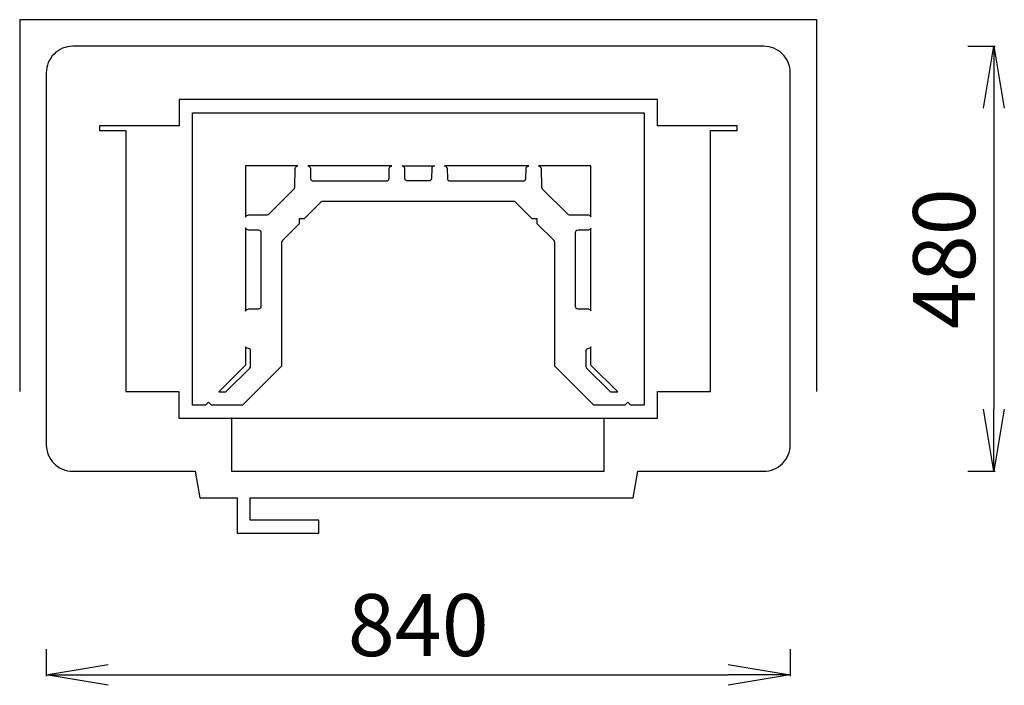
# Model space of a CAD drawing. Extents: x 18387 to 19499, y 2183 to 2935.
import ezdxf

# ---------------------------------------------------------------- set-up
doc = ezdxf.new("R2010")
doc.units = 0
doc.header["$LTSCALE"] = 50
doc.layers.get('0').update_dxf_attribs({"linetype": 'CONTINUOUS'})
doc.layers.get('DEFPOINTS').update_dxf_attribs({"linetype": 'CONTINUOUS'})
for name, color, linetype in [('HORMILIITOS', 6, 'CONTINUOUS'), ('LUUKUN-AUKKO', 4, 'CONTINUOUS'), ('MAINOS', 7, 'CONTINUOUS'), ('MITAT', 5, 'CONTINUOUS')]:
    doc.layers.add(name, color=color, linetype=linetype)
doc.styles.add('KUVASTO', font='Foustbk.ttf', dxfattribs={"height": 70})
doc.dimstyles.get("Standard").update_dxf_attribs({"dimscale": 0, "dimtxt": 60, "dimasz": 70, "dimexe": 1.25, "dimexo": 0.625, "dimgap": 20, "dimtad": 1, "dimtoh": 1, "dimdec": 4, "dimdsep": 46, "dimlunit": 6, "dimtxsty": 'KUVASTO', "dimblk1": 'OPEN', "dimblk2": 'OPEN', "dimsah": 1, "dimcen": 2.5, "dimclrd": 3, "dimclre": 3, "dimclrt": 5, "dimadec": 0, "dimazin": 0, "dimtfac": 1, "dimtdec": 4, "dimtmove": 0, "dimatfit": 3, "dimldrblk": 'OPEN', "dimfxl": 1, "dimtolj": 1, "dimtzin": 0, "dimarcsym": 0})

# ---------------------------------------------------------------- blocks, each defined once
blk = doc.blocks.new('_OPEN')
at = {"color": 0, "linetype": 'ByBlock'}
for p, q in [((-1, 0.167), (0, 0)), ((0, 0), (-1, -0.167)), ((0, 0), (-1, 0))]:
    blk.add_line(p, q, dxfattribs=at)
blk = doc.blocks.new('*D8')
at = {"layer": 'DEFPOINTS', "color": 0}
for p in [(19457.2, 2904.9, 182.4), (19457.2, 2424.9, 182.4), (19487.2, 2424.9)]:
    blk.add_point(p, dxfattribs=at)
at = {"layer": 'MITAT', "color": 3, "lineweight": -2}
for p, q in [((19457.8, 2904.9), (19488.4, 2904.9)), ((19487.2, 2834.9), (19487.2, 2494.9)), ((19457.8, 2424.9), (19488.4, 2424.9))]:
    blk.add_line(p, q, dxfattribs=at)
at = {"layer": 'MITAT', "color": 3, "lineweight": -2, "xscale": 70, "yscale": 70, "zscale": 70}
for p, rotation in [((19487.2, 2904.9), 90), ((19487.2, 2424.9), 270)]:
    blk.add_blockref('_OPEN', p, dxfattribs=dict(at, rotation=rotation))
at = {"layer": 'MITAT', "color": 5, "insert": (19430.9, 2664.9), "char_height": 70, "attachment_point": 5, "rotation": 90, "style": 'KUVASTO'}
blk.add_mtext('\\A1;480', dxfattribs=at)
blk = doc.blocks.new('*D9')
at = {"layer": 'DEFPOINTS', "color": 0}
for p in [(18417.2, 2224.9), (19257.2, 2224.9), (19257.2, 2194.9)]:
    blk.add_point(p, dxfattribs=at)
at = {"layer": 'MITAT', "color": 3, "lineweight": -2}
for p, q in [((18417.2, 2224.2), (18417.2, 2193.6)), ((19257.2, 2224.2), (19257.2, 2193.6)), ((18487.2, 2194.9), (19187.2, 2194.9))]:
    blk.add_line(p, q, dxfattribs=at)
at = {"layer": 'MITAT', "color": 3, "lineweight": -2, "xscale": 70, "yscale": 70, "zscale": 70, "rotation": 180}
blk.add_blockref('_OPEN', (18417.2, 2194.9), dxfattribs=at)
at = {"layer": 'MITAT', "color": 3, "lineweight": -2, "xscale": 70, "yscale": 70, "zscale": 70}
blk.add_blockref('_OPEN', (19257.2, 2194.9), dxfattribs=at)
at = {"layer": 'MITAT', "color": 5, "insert": (18837.2, 2251.2), "char_height": 70, "attachment_point": 5, "style": 'KUVASTO'}
blk.add_mtext('\\A1;840', dxfattribs=at)

msp = doc.modelspace()

# ---------------------------------------------------------------- linework, layer by layer
at = {"color": 3, "linetype": 'ByBlock'}
msp.add_line((19457.82401, 2904.8646, -182.39778), (19488.44901, 2904.8646, -182.39778), dxfattribs=at)
for points in [[(18600.38252, 2502.96047), (18597.13251, 2499.71046), (18582.13251, 2499.71046), (18582.13251, 2829.71046), (18642.13251, 2829.71046), (19032.13251, 2829.71046), (19092.13251, 2829.71046), (19092.13251, 2499.71046), (19077.13251, 2499.71046), (19073.88251, 2502.96047), (19070.38252, 2499.46046), (19035.37032, 2499.46046), (18991.38251, 2543.44827), (18991.38251, 2683.21299, 0.1989120934), (18990.50383, 2685.33431), (18971.58353, 2704.25462), (18971.58353, 2709.91147), (18965.92666, 2709.91147), (18947.00636, 2728.83178, 0.1989122417), (18944.88504, 2729.71046), (18837.13251, 2729.71046), (18729.37999, 2729.71046, 0.1989122417), (18727.25867, 2728.83178), (18708.33836, 2709.91147), (18702.6815, 2709.91147), (18702.6815, 2704.25462), (18683.76119, 2685.33431, 0.1989120934), (18682.88251, 2683.21299), (18682.88252, 2543.44827), (18638.89471, 2499.46046), (18603.88251, 2499.46046)], [(18701.27649, 2769.71046), (18642.13251, 2769.71046), (18642.13251, 2711.6969, -0.3262398), (18645.83015, 2714.31371), (18666.65858, 2714.67727, 0.1943800994), (18668.72755, 2715.5555), (18697.03747, 2743.86543, 0.1943787342), (18697.9157, 2745.93439), (18698.27926, 2766.76282, -0.4088855016)], [(19032.13251, 2712.15268), (19032.13251, 2769.71046), (18972.98853, 2769.71046, -0.4088855017), (18975.98576, 2766.76282), (18976.34932, 2745.93439, 0.1943787342), (18977.22755, 2743.86543), (19005.53748, 2715.5555, 0.1943800994), (19007.60645, 2714.67727), (19029.30443, 2714.31371, -0.3286356848)], [(18642.13251, 2699.82256), (18642.13251, 2605.59837, -0.3262398787), (18645.83015, 2608.21518), (18656.93487, 2608.40901, 0.4091107351), (18659.88251, 2611.40855), (18659.88251, 2694.01237, 0.4091108651), (18656.93487, 2697.01191), (18645.83015, 2697.20575, -0.3262395281)], [(19032.13251, 2606.05414), (19032.13251, 2699.36678, -0.3286355969), (19029.30443, 2697.20575), (19017.33015, 2697.01191, 0.4091108651), (19014.38251, 2694.01237), (19014.38251, 2611.40855, 0.4091107351), (19017.33015, 2608.40901), (19029.30443, 2608.21518, -0.3286357672)], [(18642.13251, 2565.34989), (18642.13251, 2544.71046), (18611.88251, 2514.46046), (18618.71093, 2514.46046, 0.1989109876), (18620.83226, 2515.33914), (18647.00383, 2541.51072, 0.1989123083), (18647.8825, 2543.63203), (18647.8825, 2560.81873, 0.3394532854), (18645.65897, 2563.71651), (18643.50794, 2564.06326, -0.2501572053)], [(19062.38251, 2514.46046), (19032.13251, 2544.71046), (19032.13251, 2565.31397, -0.2451058056), (19030.76971, 2564.06326), (19029.47562, 2563.71651, 0.2925309675), (19026.38252, 2560.81873), (19026.38252, 2543.63203, 0.1989123083), (19027.2612, 2541.51072), (19053.43276, 2515.33914, 0.1989109876), (19055.55409, 2514.46046)]]:
    msp.add_lwpolyline(points, format="xyb", close=True)
for points in [[(18712.38768, 2769.71046, -0.4091112979), (18715.38722, 2766.76282), (18715.58106, 2755.65811, 0.4091106127), (18718.5806, 2752.71046), (18801.18442, 2752.71046, 0.4091111218), (18804.18396, 2755.65811), (18804.3778, 2766.76282, -0.4088854829), (18807.37503, 2769.71046), (18712.39, 2769.71046)], [(18961.87502, 2769.71046), (18866.89, 2769.71046, -0.4088854829), (18869.88723, 2766.76282), (18870.08106, 2755.65811, 0.4091111218), (18873.0806, 2752.71046), (18955.68442, 2752.71046, 0.4091106127), (18958.68396, 2755.65811), (18958.8778, 2766.76282, -0.4091112979), (18961.87734, 2769.71046)]]:
    msp.add_lwpolyline(points, format="xyb")
at = {"layer": 'DEFPOINTS', "color": 0, "linetype": 'ByBlock'}
msp.add_point((19457.19901, 2904.8646), dxfattribs=at)
at = {"layer": 'HORMILIITOS'}
msp.add_lwpolyline([(19287.19901, 2514.8646), (19287.19901, 2934.8646), (18387.19901, 2934.8646), (18387.19901, 2514.8646)], dxfattribs=at)
at = {"layer": 'LUUKUN-AUKKO'}
for points in [[(18627.19901, 2484.8646), (18626.42204, 2484.8646)], [(18627.19901, 2484.8646), (19047.06601, 2484.8646)]]:
    msp.add_lwpolyline(points, dxfattribs=at)
at = {"layer": 'MAINOS'}
msp.add_line((18627.13251, 2424.8646), (19047.13251, 2424.8646), dxfattribs=at)
at = {"layer": 'MAINOS', "elevation": 450.07001}
msp.add_lwpolyline([(19085.26487, 2424.89239), (19167.19901, 2424.8646), (19227.19901, 2424.8646, 0.4142135624), (19257.19901, 2454.8646), (19257.19901, 2874.8646, 0.4142135624), (19227.19901, 2904.8646), (18447.19901, 2904.8646, 0.4142135624), (18417.19901, 2874.8646), (18417.19901, 2454.8646, 0.4142135624), (18447.19901, 2424.8646), (18585.26487, 2424.8646), (18590.55468, 2394.8646), (18632.57251, 2394.8646), (18632.57251, 2354.86692), (18724.79589, 2354.86692), (18724.79589, 2369.86692), (18647.55799, 2369.86692), (18647.55799, 2394.8646), (19079.97506, 2394.8646), (19085.26487, 2424.8646)], format="xyb", dxfattribs=at)
at = {"layer": 'MAINOS'}
msp.add_lwpolyline([(18626.42204, 2424.8646), (19047.06601, 2424.8646), (19047.06601, 2484.8646), (19107.19901, 2484.8646), (19107.19901, 2514.8646), (19167.19901, 2514.8646), (19167.19901, 2809.8646), (19197.19901, 2809.8646), (19197.19901, 2814.8646), (19167.19901, 2814.8646), (19107.19901, 2814.8646), (19107.19901, 2844.8646), (18567.19901, 2844.8646), (18567.19901, 2814.8646), (18507.19901, 2814.8646), (18477.19901, 2814.8646), (18477.19901, 2809.8646), (18507.19901, 2809.8646), (18507.19901, 2514.8646), (18566.7182, 2514.8646), (18566.7182, 2484.8646), (18626.42204, 2484.8646), (18626.42204, 2424.8646)], dxfattribs=at)
msp.add_lwpolyline([(18818.88769, 2769.71046), (18855.37734, 2769.71046, 0.4091108956), (18852.3778, 2766.76282), (18852.18396, 2755.65811, -0.409110762), (18849.18442, 2752.71046), (18837.13251, 2752.71046), (18825.0806, 2752.71046, -0.409110762), (18822.08106, 2755.65811), (18821.88723, 2766.76282, 0.4091108956), (18818.88769, 2769.71046)], format="xyb", dxfattribs=at)

# ---------------------------------------------------------------- block references
at = {"color": 3, "linetype": 'ByBlock', "xscale": 70, "yscale": 70, "zscale": 70, "rotation": 90}
msp.add_blockref('_OPEN', (19487.19901, 2904.8646, -182.39778), dxfattribs=at)

# ---------------------------------------------------------------- dimensions: what is measured, and where the dimension line sits
at = {"layer": 'MITAT'}
dim = msp.add_linear_dim(base=(19487.19901, 2424.8646, -182.39778), p1=(19457.19901, 2904.8646), p2=(19457.19901, 2424.8646), angle=90, dimstyle='STANDARD', override={"dimscale": 1}, dxfattribs=at)
dim.commit()
dim.dimension.update_dxf_attribs({"geometry": '*D8', "text_midpoint": (19430.88717, 2664.8646, -182.39778)})
dim = msp.add_linear_dim(base=(19257.19901, 2194.8646), p1=(18417.19901, 2224.8646), p2=(19257.19901, 2224.8646), dimstyle='STANDARD', override={"dimscale": 1}, dxfattribs=at)
dim.commit()
dim.dimension.update_dxf_attribs({"geometry": '*D9', "text_midpoint": (18837.19901, 2251.17644)})

doc.saveas('drawing.dxf')
